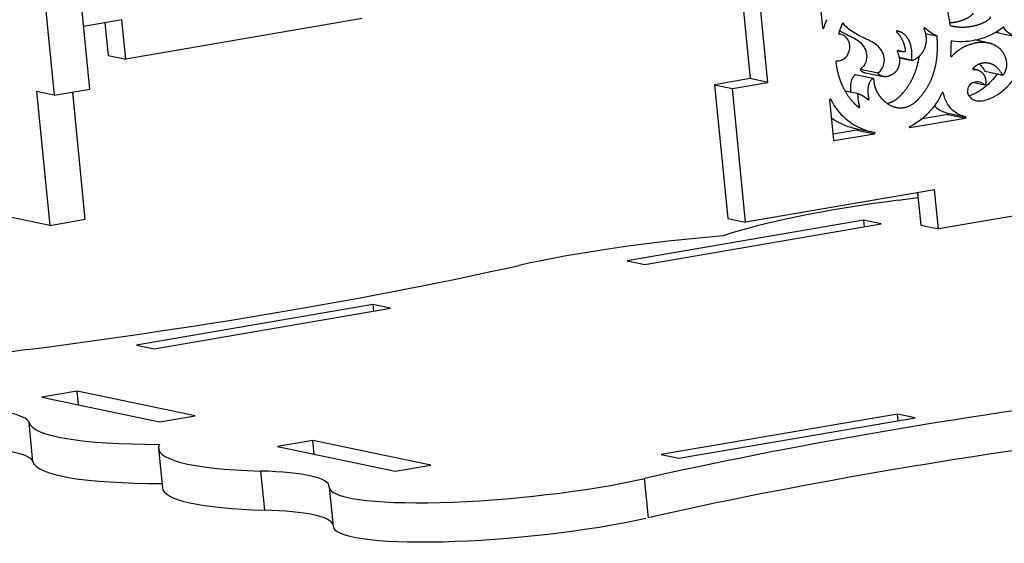
# Model space of a CAD drawing. Units: millimetres. Extents: x -43 to 689, y 24 to 411.
# Drawn here: x 359 to 448, y 38 to 85 of the extents above; entities that cross this region are included whole.
import ezdxf

# ---------------------------------------------------------------- set-up
doc = ezdxf.new("R2010")
doc.units = ezdxf.units.MM
for name, color, linetype in [('BACK', 7, 'Continuous'), ('BOTTOM', 7, 'Continuous'), ('Default', 7, 'Continuous'), ('FRONT', 7, 'Continuous'), ('SIDE_1', 7, 'Continuous')]:
    doc.layers.add(name, color=color, linetype=linetype)

# ---------------------------------------------------------------- blocks, each defined once
blk = doc.blocks.new('SE4')
at = {"layer": 'BACK', "color": 7, "linetype": 'Continuous'}
for p, q in [((368.49, 85.268), (365.027, 84.672)), ((366.95, 85.003), (367.24, 82.06)), ((368.839, 81.726), (368.49, 85.268)), ((390.216, 85.401), (368.839, 81.726)), ((367.24, 82.06), (368.839, 81.726))]:
    blk.add_line(p, q, dxfattribs=at)
at = {"layer": 'BOTTOM', "color": 7, "linetype": 'Continuous'}
for p, q in [((435.551, 67.167), (414.174, 63.492)), ((415.772, 63.158), (437.15, 66.833)), ((437.15, 66.833), (435.551, 67.167)), ((435.551, 67.167), (435.61, 66.568)), ((414.174, 63.492), (415.772, 63.158)), ((391.193, 59.542), (369.815, 55.867)), ((371.414, 55.533), (392.792, 59.208)), ((392.792, 59.208), (391.193, 59.542)), ((391.193, 59.542), (391.252, 58.943)), ((369.815, 55.867), (371.414, 55.533)), ((364.447, 51.697), (361.24, 51.146)), ((364.569, 50.45), (364.447, 51.697)), ((375.106, 49.47), (364.447, 51.697)), ((361.24, 51.146), (371.899, 48.919)), ((371.899, 48.919), (375.106, 49.47)), ((438.624, 49.631), (417.247, 45.957)), ((418.845, 45.623), (440.223, 49.297)), ((438.683, 49.033), (438.624, 49.631)), ((440.223, 49.297), (438.624, 49.631)), ((360.456, 45.303), (360.108, 48.845)), ((385.764, 47.243), (382.558, 46.692)), ((385.887, 45.996), (385.764, 47.243)), ((396.423, 45.016), (385.764, 47.243)), ((371.804, 46.51), (372.152, 42.968)), ((382.558, 46.692), (393.216, 44.464)), ((417.247, 45.957), (418.845, 45.623)), ((393.216, 44.464), (396.423, 45.016)), ((381.025, 44.475), (381.373, 40.933)), ((416.097, 40.256), (415.748, 43.798)), ((387.239, 43.011), (387.587, 39.469))]:
    blk.add_line(p, q, dxfattribs=at)
for centre, major_axis, start_param, end_param in [((444.319, 65.74), (-25.396, -2.497), 4.920801, 5.703454), ((415.902, 82.047), (102.957, 10.123), -1.362385, -1.34453), ((420.816, 61.7), (-25.396, -2.497), 4.616745, 5.399398), ((337.941, 68.646), (102.957, 10.123), -1.37039, -0.883787), ((363.618, 53.25), (17.26, 1.697), 1.771203, 4.054882), ((482.853, 38.367), (-102.957, -10.123), -1.362385, -0.875782), ((343.02, 47.088), (17.103, 1.682), 0.029798, 0.913289), ((385.481, 51.455), (-25.396, -2.497), 0.029797, 0.991065), ((483.201, 34.825), (-102.957, -10.123), -1.362385, -0.875782), ((343.368, 43.546), (17.103, 1.682), 0.029798, 0.913289), ((397.199, 49.007), (25.396, 2.497), 3.045948, 4.007217), ((385.829, 47.913), (-25.396, -2.497), 0.029797, 0.985592), ((370.133, 41.423), (-17.103, -1.682), 3.123725, 4.007216), ((404.499, 44.708), (17.26, 1.697), 3.123725, 5.407403), ((397.547, 45.465), (25.396, 2.497), 3.141593, 4.007217), ((370.481, 37.881), (-17.103, -1.682), 3.16692, 4.007216), ((404.847, 41.166), (-17.26, -1.697), 6.265317, 8.531128)]:
    blk.add_ellipse(centre, major_axis=major_axis, ratio=0.150657, start_param=start_param, end_param=end_param, dxfattribs=at)
at = {"layer": 'FRONT', "color": 7, "linetype": 'Continuous'}
for p, q in [((426.897, 79.625), (425.707, 91.726)), ((424.167, 91.461), (425.298, 79.959)), ((431.293, 90.182), (431.847, 84.547)), ((433.665, 84.963), (433.725, 84.95)), ((448.168, 84.616), (448.246, 84.6)), ((431.846, 84.564), (431.952, 84.541)), ((433.466, 83.976), (433.32, 84.007)), ((441.049, 84.563), (441.093, 84.553)), ((441.123, 84.057), (442.172, 83.838)), ((447.874, 84.078), (449.473, 83.744)), ((446.819, 83.209), (445.586, 83.466)), ((438.612, 82.488), (438.911, 82.425)), ((438.652, 82.509), (438.676, 82.504)), ((443.445, 81.982), (443.535, 81.963)), ((438.754, 81.896), (439.912, 81.654)), ((438.77, 81.842), (439.953, 81.594)), ((436.422, 79.982), (434.823, 80.316)), ((435.286, 80.819), (436.885, 80.485)), ((435.727, 80.484), (437.326, 80.15)), ((445.788, 80.772), (445.473, 80.838)), ((446.51, 80.65), (448.109, 80.315)), ((446.544, 80.624), (448.143, 80.29)), ((425.298, 79.959), (422.091, 79.407)), ((422.091, 79.407), (423.69, 79.073)), ((422.091, 79.407), (423.281, 67.306)), ((423.69, 79.073), (426.897, 79.625)), ((426.897, 79.625), (425.298, 79.959)), ((445.562, 79.597), (446.499, 79.401)), ((424.88, 66.972), (423.69, 79.073)), ((435.114, 78.572), (433.904, 78.825)), ((442.669, 78.693), (442.762, 78.674)), ((432.487, 78.042), (432.845, 74.404)), ((432.509, 78.098), (432.588, 78.082)), ((435.213, 77.436), (435.004, 77.48)), ((435.828, 78.154), (436.057, 78.107)), ((443.167, 76.727), (440.687, 76.301)), ((443.167, 76.727), (444.765, 76.393)), ((443.174, 76.845), (444.773, 76.511)), ((439.749, 75.531), (444.765, 76.393)), ((434.951, 75.315), (432.792, 74.944)), ((432.904, 74.354), (436.55, 74.981)), ((434.68, 75.482), (436.279, 75.148)), ((434.951, 75.315), (436.55, 74.981)), ((439.714, 75.538), (439.749, 75.531)), ((432.869, 74.362), (432.904, 74.354)), ((441.982, 69.912), (424.88, 66.972)), ((440.442, 69.647), (440.731, 66.704)), ((442.33, 66.37), (441.982, 69.912)), ((463.708, 70.045), (442.33, 66.37)), ((423.281, 67.306), (424.88, 66.972)), ((440.731, 66.704), (442.33, 66.37))]:
    blk.add_line(p, q, dxfattribs=at)
for centre, radius, start, end in [((419.186, 81.421), 24.442, 7.95214, 16.72288), ((444.448, 89.339), 6.012, 261.43541, 308.18198), ((444.928, 89.164), 5.996, 230.24996, 242.63844), ((437.1, 81.123), 6.074, 295.58723, 336.30045), ((437.499, 80.484), 5.467, 206.06667, 260.04162), ((435.9, 80.818), 5.467, 233.07907, 257.12986)]:
    blk.add_arc(centre, radius, start, end, dxfattribs=at)
for centre, major_axis, start_param, end_param in [((438.228, 82.671), (1.502, 7.189), 1.388296, 1.496301), ((448.199, 84.569), (-0.0123, -0.0587), 2.295508, 4.062991), ((431.901, 84.557), (0.0123, 0.0587), 1.910867, 4.639356), ((433.215, 82.776), (-0.251, -1.2), 0.134997, 3.250025), ((441.06, 84.505), (-0.0123, -0.0587), 2.70704, 5.339265), ((432.057, 82.577), (2.61, 12.491), 4.851475, 4.955901), ((443.543, 83.335), (0.0123, 0.0587), 0.046745, 1.814067), ((438.652, 82.45), (-0.0123, -0.0587), 2.913082, 5.375415), ((443.496, 82.003), (0.0123, 0.0587), 1.70959, 4.174371), ((442.71, 78.657), (-0.0123, -0.0587), 2.039394, 4.471452), ((432.54, 78.051), (-0.0123, -0.0587), 2.293925, 5.050875), ((436.005, 78.088), (0.0123, 0.0587), 2.604764, 5.206112), ((443.161, 76.786), (0.0123, 0.0587), 3.480079, 6.261764), ((444.76, 76.452), (-0.0123, -0.0587), 0.338486, 3.120171), ((434.945, 75.374), (-0.0123, -0.0587), 0.338486, 2.601474), ((436.544, 75.04), (-0.0123, -0.0587), 0.338486, 3.195526), ((439.743, 75.59), (0.0123, 0.0587), 0.605621, 3.480079), ((432.898, 74.413), (0.0123, 0.0587), 1.909283, 3.480079)]:
    blk.add_ellipse(centre, major_axis=major_axis, ratio=0.891152, start_param=start_param, end_param=end_param, dxfattribs=at)
for points, weights, knots in [([(445.402, 85.878), (445.419, 85.869), (445.43, 85.853), (445.432, 85.832), (445.434, 85.812), (445.427, 85.792), (445.412, 85.778), (444.973, 85.361), (444.386, 85.161), (443.831, 85.053), (443.672, 85.022), (443.515, 84.999), (443.362, 84.983)], [1, 0.91693111142, 0.91693111142, 1, 0.91693111142, 0.91693111142, 1, 1, 1, 1, 1, 1, 1], [0, 0, 0, 0, 0.0128771, 0.0128771, 0.0128771, 0.0257542, 0.0257542, 0.0257542, 0.4407859, 0.4407859, 0.4407859, 0.5594223, 0.5594223, 0.5594223, 0.5594223]), ([(443.394, 84.802), (443.396, 84.778), (443.411, 84.76), (443.432, 84.754), (443.447, 84.75), (443.461, 84.747), (443.476, 84.743), (444.058, 84.592), (444.718, 84.58), (445.429, 84.719), (445.985, 84.827), (446.572, 85.027), (447.011, 85.444), (447.026, 85.458), (447.033, 85.478), (447.031, 85.498), (447.029, 85.519), (447.017, 85.535), (447, 85.544)], [1, 0.891234182213, 0.891234182213, 1, 1, 1, 1, 1, 1, 1, 1, 1, 1, 0.91693111142, 0.91693111142, 1, 0.91693111142, 0.91693111142, 1], [0, 0, 0, 0, 0.014785, 0.014785, 0.014785, 0.028302, 0.028302, 0.028302, 0.559214, 0.559214, 0.559214, 0.974246, 0.974246, 0.974246, 0.987123, 0.987123, 0.987123, 1, 1, 1, 1]), ([(433.725, 84.95), (433.713, 84.965), (433.696, 84.972), (433.678, 84.969), (433.659, 84.966), (433.644, 84.954), (433.636, 84.936), (433.502, 84.647), (433.392, 84.358), (433.304, 84.07), (433.299, 84.052), (433.301, 84.034), (433.309, 84.019), (433.318, 84.004), (433.332, 83.995), (433.348, 83.993)], [1, 0.920704523775, 0.920704523775, 1, 0.920704523775, 0.920704523775, 1, 1, 1, 1, 0.935069038463, 0.935069038463, 1, 0.935069038463, 0.935069038463, 1], [0, 0, 0, 0, 0.105961, 0.105961, 0.105961, 0.211922, 0.211922, 0.211922, 0.808589, 0.808589, 0.808589, 0.904295, 0.904295, 0.904295, 1, 1, 1, 1]), ([(436.463, 79.929), (436.492, 79.238), (436.725, 78.73), (437.081, 78.288), (437.285, 78.034), (437.531, 77.802), (437.902, 77.584), (438.703, 77.115), (439.623, 77.249), (440.335, 77.939), (440.443, 78.044), (440.547, 78.153), (440.644, 78.262), (441.275, 78.97), (441.674, 79.724), (441.923, 80.567), (442.172, 81.409), (442.271, 82.339), (442.229, 83.339), (442.223, 83.488), (442.213, 83.64), (442.201, 83.792), (442.199, 83.813), (442.189, 83.83), (442.172, 83.838)], [1, 1, 1, 1, 1, 1, 1, 0.881118477387, 0.881118477387, 1, 1, 1, 1, 1, 1, 1, 1, 1, 1, 1, 1, 1, 0.916026792021, 0.916026792021, 1], [0, 0, 0, 0, 0.16756, 0.16756, 0.16756, 0.263833, 0.263833, 0.263833, 0.478217, 0.478217, 0.478217, 0.512945, 0.512945, 0.512945, 0.737447, 0.737447, 0.737447, 0.961949, 0.961949, 0.961949, 0.995497, 0.995497, 0.995497, 1, 1, 1, 1]), ([(439.912, 81.654), (439.968, 82.576), (439.839, 83.133), (439.592, 83.546), (439.375, 83.909), (439.067, 84.161), (438.594, 84.282), (438.569, 84.288), (438.545, 84.275), (438.533, 84.249), (438.52, 84.223), (438.525, 84.194), (438.545, 84.176)], [1, 1, 1, 1, 1, 1, 1, 0.853625523658, 0.853625523658, 1, 0.853625523658, 0.853625523658, 1], [0, 0, 0, 0, 0.50888, 0.50888, 0.50888, 0.957251, 0.957251, 0.957251, 0.978625, 0.978625, 0.978625, 1, 1, 1, 1]), ([(438.545, 84.176), (438.967, 83.796), (439.277, 83.113), (439.328, 82.463), (439.33, 82.446), (439.324, 82.43), (439.314, 82.416), (439.303, 82.403), (439.289, 82.396), (439.273, 82.396), (439.031, 82.391), (438.832, 82.427), (438.676, 82.504)], [1, 1, 1, 1, 0.941697805804, 0.941697805804, 1, 0.941697805804, 0.941697805804, 1, 1, 1, 1], [0, 0, 0, 0, 0.723619, 0.723619, 0.723619, 0.741356, 0.741356, 0.741356, 0.759094, 0.759094, 0.759094, 1, 1, 1, 1]), ([(441.01, 84.479), (441.247, 83.865), (441.269, 83.364), (441.122, 82.879), (440.965, 82.358), (440.613, 81.855), (439.982, 81.597), (439.965, 81.59), (439.947, 81.593), (439.932, 81.604), (439.918, 81.616), (439.911, 81.634), (439.912, 81.654)], [1, 1, 1, 1, 1, 1, 1, 0.92238152918, 0.92238152918, 1, 0.92238152918, 0.92238152918, 1], [0, 0, 0, 0, 0.467385, 0.467385, 0.467385, 0.970144, 0.970144, 0.970144, 0.985072, 0.985072, 0.985072, 1, 1, 1, 1]), ([(443.535, 81.963), (443.755, 82.227), (444.015, 82.459), (444.317, 82.654), (444.938, 83.055), (445.731, 83.3), (446.447, 83.258), (447.162, 83.216), (447.799, 82.887), (448.168, 82.305), (448.524, 81.743), (448.631, 80.945), (448.197, 80.313), (448.186, 80.297), (448.169, 80.288), (448.151, 80.289), (448.133, 80.289), (448.118, 80.299), (448.109, 80.315)], [1, 1, 1, 1, 1, 1, 1, 1, 1, 1, 1, 1, 1, 0.923428140156, 0.923428140156, 1, 0.923428140156, 0.923428140156, 1], [0, 0, 0, 0, 0.139092, 0.139092, 0.139092, 0.425226, 0.425226, 0.425226, 0.71136, 0.71136, 0.71136, 0.987338, 0.987338, 0.987338, 0.993669, 0.993669, 0.993669, 1, 1, 1, 1]), ([(438.603, 82.422), (438.863, 81.81), (438.834, 81.393), (438.73, 81.071), (438.617, 80.717), (438.415, 80.476), (438.077, 80.295), (437.752, 80.122), (437.302, 80.003), (436.879, 80.389), (436.866, 80.401), (436.86, 80.418), (436.861, 80.437), (436.862, 80.456), (436.87, 80.473), (436.885, 80.485)], [1, 1, 1, 1, 1, 1, 1, 1, 1, 1, 0.930572475747, 0.930572475747, 1, 0.930572475747, 0.930572475747, 1], [0, 0, 0, 0, 0.309079, 0.309079, 0.309079, 0.648924, 0.648924, 0.648924, 0.975113, 0.975113, 0.975113, 0.987557, 0.987557, 0.987557, 1, 1, 1, 1]), ([(440.555, 81.972), (440.502, 81.601), (440.426, 81.244), (440.325, 80.901), (440.075, 80.059), (439.676, 79.304), (439.045, 78.596), (438.948, 78.487), (438.845, 78.379), (438.736, 78.273), (438.445, 77.991), (438.096, 77.794), (437.712, 77.705)], [1, 1, 1, 1, 1, 1, 1, 1, 1, 1, 0.947692233394, 0.918399838624, 0.912122815688], [0.1711142, 0.1711142, 0.1711142, 0.1711142, 0.2625529, 0.2625529, 0.2625529, 0.4870552, 0.4870552, 0.4870552, 0.521783, 0.521783, 0.521783, 0.6161118, 0.6161118, 0.6161118, 0.6161118]), ([(433.11, 81.556), (433.094, 81.557), (433.079, 81.55), (433.067, 81.537), (433.055, 81.523), (433.05, 81.505), (433.052, 81.487), (433.181, 80.18), (433.679, 79.027), (434.278, 78.229), (434.545, 77.874), (434.832, 77.589), (435.13, 77.364), (435.15, 77.35), (435.174, 77.351), (435.194, 77.368), (435.213, 77.385), (435.22, 77.411), (435.213, 77.436)], [1, 0.935417466562, 0.935417466562, 1, 0.935417466562, 0.935417466562, 1, 1, 1, 1, 1, 1, 1, 0.871781361523, 0.871781361523, 1, 0.871781361523, 0.871781361523, 1], [0, 0, 0, 0, 0.020214, 0.020214, 0.020214, 0.040428, 0.040428, 0.040428, 0.664516, 0.664516, 0.664516, 0.942555, 0.942555, 0.942555, 0.971277, 0.971277, 0.971277, 1, 1, 1, 1]), ([(448.109, 80.315), (447.758, 80.951), (447.36, 81.264), (446.872, 81.353), (446.406, 81.439), (445.859, 81.321), (445.44, 80.894), (445.423, 80.876), (445.417, 80.85), (445.425, 80.827), (445.434, 80.803), (445.453, 80.789), (445.476, 80.791)], [1, 1, 1, 1, 1, 1, 1, 0.879810213112, 0.879810213112, 1, 0.879810213112, 0.879810213112, 1], [0, 0, 0, 0, 0.493417, 0.493417, 0.493417, 0.963509, 0.963509, 0.963509, 0.981754, 0.981754, 0.981754, 1, 1, 1, 1]), ([(434.864, 80.263), (434.864, 80.285), (434.852, 80.303), (434.834, 80.312), (434.816, 80.321), (434.796, 80.318), (434.78, 80.304), (434.416, 79.998), (434.295, 79.381), (434.404, 78.708)], [1, 0.906589428124, 0.906589428124, 1, 0.906589428124, 0.906589428124, 1, 1, 1, 1], [0, 0, 0, 0, 0.0275534, 0.0275534, 0.0275534, 0.0551069, 0.0551069, 0.0551069, 0.8905157, 0.8905157, 0.8905157, 0.8905157]), ([(435.286, 80.819), (435.272, 80.807), (435.263, 80.791), (435.262, 80.771), (435.261, 80.752), (435.267, 80.735), (435.28, 80.723), (435.429, 80.588), (435.58, 80.515), (435.729, 80.484)], [1, 0.930572475747, 0.930572475747, 1, 0.930572475747, 0.930572475747, 1, 1, 1, 1], [0, 0, 0, 0, 0.0124435, 0.0124435, 0.0124435, 0.024887, 0.024887, 0.024887, 0.1392329, 0.1392329, 0.1392329, 0.1392329]), ([(445.476, 80.791), (445.99, 80.827), (446.3, 80.548), (446.461, 80.246), (446.614, 79.96), (446.633, 79.654), (446.585, 79.437), (446.581, 79.417), (446.568, 79.401), (446.55, 79.393), (446.532, 79.386), (446.513, 79.389), (446.499, 79.401)], [1, 1, 1, 1, 1, 1, 1, 0.916410083055, 0.916410083055, 1, 0.916410083055, 0.916410083055, 1], [0, 0, 0, 0, 0.488797, 0.488797, 0.488797, 0.950979, 0.950979, 0.950979, 0.97549, 0.97549, 0.97549, 1, 1, 1, 1]), ([(436.057, 78.107), (435.867, 78.88), (435.967, 79.624), (436.378, 79.97), (436.395, 79.984), (436.415, 79.987), (436.433, 79.978), (436.451, 79.969), (436.462, 79.951), (436.463, 79.929)], [1, 1, 1, 1, 0.906589428124, 0.906589428124, 1, 0.906589428124, 0.906589428124, 1], [0, 0, 0, 0, 0.944893, 0.944893, 0.944893, 0.972447, 0.972447, 0.972447, 1, 1, 1, 1]), ([(435.213, 77.436), (435.106, 77.783), (435.051, 78.14), (435.048, 78.51), (435.048, 78.529), (435.056, 78.548), (435.071, 78.56), (435.085, 78.572), (435.103, 78.576), (435.12, 78.57), (435.448, 78.46), (435.731, 78.285), (435.968, 78.043)], [1, 1, 1, 1, 0.925065616764, 0.925065616764, 1, 0.925065616764, 0.925065616764, 1, 1, 1, 1], [0, 0, 0, 0, 0.471237, 0.471237, 0.471237, 0.495299, 0.495299, 0.495299, 0.519361, 0.519361, 0.519361, 1, 1, 1, 1])]:
    blk.add_rational_spline(points, weights, degree=3, knots=knots, dxfattribs=at)
for points, knots in [([(436.885, 80.485), (437.338, 80.841), (437.48, 81.357), (437.426, 81.815), (437.37, 82.292), (437.101, 82.705), (436.737, 83.004), (436.373, 83.303), (435.914, 83.488), (435.469, 83.697), (435.024, 83.907), (434.593, 84.141), (434.236, 84.43), (434.044, 84.585), (433.873, 84.756), (433.725, 84.95)], [0, 0, 0, 0, 0.213346, 0.213346, 0.213346, 0.435621, 0.435621, 0.435621, 0.657896, 0.657896, 0.657896, 0.880171, 0.880171, 0.880171, 1, 1, 1, 1]), ([(451.501, 84.198), (450.567, 83.61), (449.868, 83.631), (449.306, 83.785), (448.85, 83.909), (448.485, 84.12), (448.246, 84.6)], [0, 0, 0, 0, 0.552389, 0.552389, 0.552389, 1, 1, 1, 1]), ([(433.373, 84.282), (433.534, 84.194), (433.701, 84.111), (433.87, 84.031), (434.315, 83.822), (434.774, 83.637), (435.138, 83.338), (435.502, 83.039), (435.771, 82.626), (435.827, 82.149), (435.881, 81.691), (435.739, 81.175), (435.286, 80.819)], [0.2577138, 0.2577138, 0.2577138, 0.2577138, 0.3421039, 0.3421039, 0.3421039, 0.564379, 0.564379, 0.564379, 0.7866542, 0.7866542, 0.7866542, 1, 1, 1, 1]), ([(446.499, 79.401), (446.125, 79.728), (445.69, 79.707), (445.401, 79.572), (445.097, 79.43), (444.953, 79.16), (444.944, 78.885), (444.936, 78.61), (445.061, 78.328), (445.318, 78.15), (445.576, 77.971), (445.965, 77.896), (446.459, 77.999), (446.952, 78.103), (447.549, 78.385), (448.116, 78.849), (448.683, 79.313), (449.219, 79.958), (449.688, 80.71), (450.157, 81.461), (450.558, 82.318), (450.893, 82.959), (451.149, 83.451), (451.366, 83.815), (451.569, 84.111)], [0, 0, 0, 0, 0.122905, 0.122905, 0.122905, 0.252498, 0.252498, 0.252498, 0.382091, 0.382091, 0.382091, 0.511683, 0.511683, 0.511683, 0.641276, 0.641276, 0.641276, 0.770869, 0.770869, 0.770869, 0.900462, 0.900462, 0.900462, 1, 1, 1, 1]), ([(447.52, 84.177), (447.581, 84.155), (447.643, 84.136), (447.707, 84.119), (447.761, 84.104), (447.817, 84.09), (447.875, 84.078)], [0.3847901, 0.3847901, 0.3847901, 0.3847901, 0.4476107, 0.4476107, 0.4476107, 0.5013525, 0.5013525, 0.5013525, 0.5013525]), ([(447.64, 80.384), (447.288, 79.913), (446.91, 79.505), (446.517, 79.183), (446.04, 78.793), (445.541, 78.531), (445.102, 78.396)], [0.2688946, 0.2688946, 0.2688946, 0.2688946, 0.3587238, 0.3587238, 0.3587238, 0.4677954, 0.4677954, 0.4677954, 0.4677954]), ([(444.773, 76.511), (444.424, 76.593), (444.102, 76.727), (443.827, 76.926), (443.279, 77.321), (442.917, 77.974), (442.762, 78.674)], [0, 0, 0, 0, 0.334356, 0.334356, 0.334356, 1, 1, 1, 1]), ([(441.956, 77.491), (442.041, 77.407), (442.131, 77.329), (442.228, 77.26), (442.503, 77.061), (442.825, 76.927), (443.174, 76.845)], [0.5486404, 0.5486404, 0.5486404, 0.5486404, 0.6656438, 0.6656438, 0.6656438, 1, 1, 1, 1])]:
    blk.add_open_spline(points, degree=3, knots=knots, dxfattribs=at)
blk.add_open_spline([(446.044, 81.283), (446.21, 81.123), (446.364, 80.914), (446.51, 80.65)], degree=3, dxfattribs=at)
at = {"layer": 'SIDE_1', "color": 7, "linetype": 'Continuous'}
for p, q in [((365.583, 79.01), (364.394, 91.111)), ((361.187, 90.56), (362.377, 78.459)), ((362.377, 78.459), (360.778, 78.793)), ((360.778, 78.793), (361.968, 66.691)), ((362.377, 78.459), (365.583, 79.01)), ((365.174, 67.243), (364.043, 78.745)), ((361.968, 66.691), (355.04, 68.139)), ((361.968, 66.691), (365.174, 67.243))]:
    blk.add_line(p, q, dxfattribs=at)

msp = doc.modelspace()

# ---------------------------------------------------------------- block references
at = {"layer": 'Default'}
msp.add_blockref('SE4', (0, 0), dxfattribs=at)

doc.saveas('drawing.dxf')
